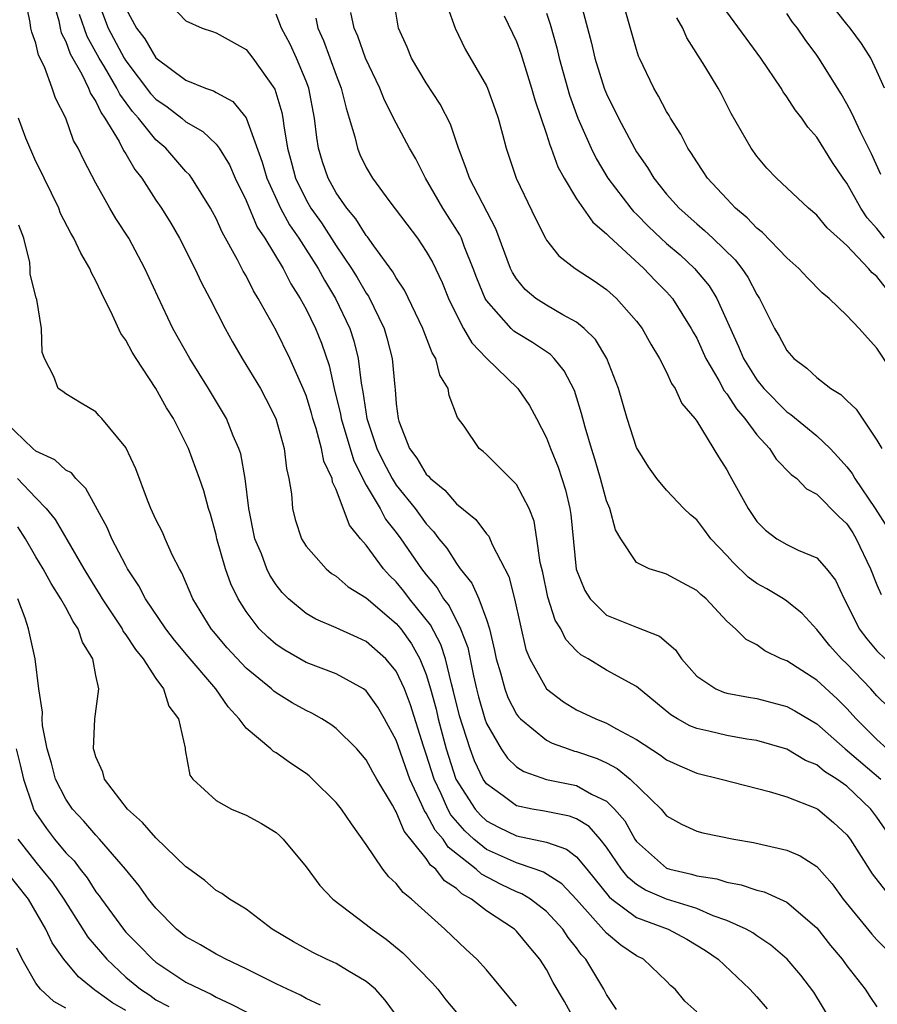
# Model space of a CAD drawing. Units: inches. Extents: x 2511000 to 2514000, y 1509000 to 1512000.
# Drawn here: x 2512442 to 2512499, y 1509380 to 1509446 of the extents above; entities that cross this region are included whole.
import ezdxf

# ---------------------------------------------------------------- set-up
doc = ezdxf.new("R2010")
doc.units = ezdxf.units.IN
doc.header["$MEASUREMENT"] = 0
doc.layers.add('LD25111509_2ft', color=82, linetype='Continuous')

msp = doc.modelspace()

# ---------------------------------------------------------------- linework, layer by layer
at = {"layer": 'LD25111509_2ft'}
for points, elevation in [([(2512487, 1509379.498), (2512486.214, 1509380.214), (2512485.564, 1509381), (2512485.257, 1509381.257), (2512485, 1509381.53), (2512483.454, 1509383), (2512483, 1509383.232), (2512481.941, 1509383.941), (2512481, 1509384.729), (2512479, 1509386.981), (2512478.014, 1509388.014), (2512476.798, 1509388.798), (2512476.246, 1509389), (2512475, 1509389.413), (2512473, 1509390.316), (2512472.163, 1509391), (2512471.56, 1509391.56), (2512470.625, 1509392.625), (2512470.429, 1509393), (2512469.984, 1509394.016), (2512469.513, 1509395), (2512469, 1509396.649), (2512468.811, 1509397.189), (2512467.941, 1509399.941), (2512467.54, 1509401), (2512467, 1509402.186), (2512466.311, 1509403), (2512465, 1509404.162), (2512464.414, 1509404.413), (2512463, 1509405.06), (2512461.639, 1509405.639), (2512461, 1509406.021), (2512459.83, 1509407), (2512459.412, 1509407.412), (2512459, 1509407.938), (2512458.58, 1509408.58), (2512458.387, 1509409), (2512458.017, 1509409.983), (2512457.587, 1509411), (2512457.179, 1509413), (2512456.948, 1509415), (2512456.641, 1509416.641), (2512456.523, 1509417), (2512456.141, 1509417.859), (2512455.686, 1509419), (2512455.441, 1509419.441), (2512454.502, 1509421), (2512453.254, 1509423), (2512452.132, 1509425), (2512451.12, 1509427.12), (2512450.263, 1509429), (2512449.193, 1509431), (2512448.329, 1509432.329), (2512447.937, 1509433), (2512447, 1509434.671), (2512446.193, 1509436.193), (2512445.828, 1509437), (2512445.52, 1509437.52), (2512445.011, 1509439), (2512444.322, 1509440.321), (2512444.098, 1509441), (2512443.579, 1509442.422), (2512443.189, 1509443.189), (2512443, 1509443.988), (2512442.727, 1509444.727), (2512442.675, 1509445), (2512442.635, 1509445.365), (2512442.285, 1509447)], 7296), ([(2512444.098, 1509447), (2512444.528, 1509445.472), (2512444.612, 1509445), (2512444.686, 1509444.686), (2512445, 1509444.101), (2512445.291, 1509443.291), (2512446.07, 1509441.93), (2512446.512, 1509441), (2512446.636, 1509440.636), (2512447, 1509440.109), (2512447.345, 1509439.345), (2512447.607, 1509439), (2512448.555, 1509437.445), (2512448.845, 1509436.845), (2512449, 1509436.616), (2512449.587, 1509435.588), (2512450.053, 1509435), (2512451, 1509433.531), (2512451.369, 1509433), (2512451.999, 1509431.999), (2512452.575, 1509431), (2512453.584, 1509429), (2512454.025, 1509428.025), (2512454.58, 1509427), (2512455.612, 1509425), (2512456.105, 1509424.105), (2512456.749, 1509423), (2512457.953, 1509421), (2512458.322, 1509420.322), (2512458.98, 1509419), (2512459.54, 1509417), (2512459.682, 1509415.682), (2512459.857, 1509415), (2512460.015, 1509413.985), (2512460.08, 1509413), (2512460.278, 1509412.279), (2512460.689, 1509411), (2512461, 1509410.509), (2512462.322, 1509409), (2512462.691, 1509408.692), (2512463, 1509408.501), (2512463.798, 1509407.798), (2512465, 1509407.061), (2512467, 1509405.365), (2512467.298, 1509405), (2512468.008, 1509404.008), (2512468.577, 1509403), (2512469, 1509401.949), (2512469.286, 1509401), (2512469.647, 1509399.647), (2512469.795, 1509399), (2512470.327, 1509397), (2512470.967, 1509395), (2512472.243, 1509393), (2512472.598, 1509392.598), (2512473, 1509392.224), (2512473.804, 1509391.804), (2512475, 1509391.216), (2512477, 1509390.799), (2512478.335, 1509390.335), (2512479, 1509389.825), (2512479.694, 1509389), (2512481.163, 1509387.162), (2512481.36, 1509387), (2512483, 1509385.79), (2512485.111, 1509385), (2512486.339, 1509384.339), (2512487.591, 1509383.591), (2512488.425, 1509383), (2512490.54, 1509381), (2512491, 1509380.498), (2512491.695, 1509379.696)], 7298), ([(2512447.066, 1509447), (2512447.819, 1509445), (2512448.888, 1509443), (2512449, 1509442.818), (2512450.646, 1509440.646), (2512451, 1509440.261), (2512451.75, 1509439.75), (2512452.723, 1509439), (2512453, 1509438.765), (2512454.119, 1509438.119), (2512455, 1509437.27), (2512455.209, 1509437), (2512455.894, 1509435.894), (2512456.279, 1509435), (2512457, 1509433.509), (2512457.748, 1509431.748), (2512458.252, 1509431), (2512459.463, 1509429), (2512459.977, 1509427.977), (2512460.611, 1509427), (2512461, 1509426.288), (2512461.628, 1509425), (2512462.028, 1509424.028), (2512462.531, 1509422.531), (2512462.861, 1509421), (2512463.282, 1509419.282), (2512463.323, 1509419), (2512464.178, 1509416.178), (2512465, 1509414.575), (2512465.919, 1509413), (2512466.293, 1509412.293), (2512467, 1509411.402), (2512467.296, 1509411), (2512468.678, 1509409), (2512469, 1509408.583), (2512469.72, 1509407.719), (2512470.146, 1509407), (2512470.52, 1509406.52), (2512471.28, 1509405), (2512471.755, 1509403.755), (2512472.134, 1509401.866), (2512472.338, 1509401), (2512472.471, 1509400.471), (2512472.892, 1509399), (2512473, 1509398.692), (2512473.975, 1509397), (2512474.395, 1509396.395), (2512475, 1509395.816), (2512475.495, 1509395.494), (2512477, 1509394.978), (2512479, 1509394.571), (2512480.003, 1509393.997), (2512481, 1509393.517), (2512481.531, 1509393), (2512482.215, 1509392.215), (2512482.892, 1509391), (2512483, 1509390.841), (2512485, 1509389.072), (2512485.212, 1509389), (2512486.664, 1509388.664), (2512487, 1509388.558), (2512488.349, 1509388.348), (2512489, 1509388.122), (2512489.96, 1509387.96), (2512491, 1509387.602), (2512491.486, 1509387.486), (2512493, 1509386.809), (2512495, 1509385.087), (2512495.918, 1509383.918), (2512496.686, 1509383), (2512497, 1509382.568), (2512498.222, 1509381), (2512498.52, 1509380.52), (2512499, 1509379.831)], 7302), ([(2512451.541, 1509447), (2512453, 1509445.485), (2512454.078, 1509445), (2512454.774, 1509444.774), (2512455, 1509444.68), (2512457, 1509443.568), (2512457.439, 1509443), (2512458.925, 1509440.925), (2512459.376, 1509439.376), (2512459.446, 1509439), (2512459.504, 1509438.496), (2512459.766, 1509437), (2512460.033, 1509436.032), (2512460.291, 1509435), (2512461, 1509433.56), (2512461.322, 1509433), (2512462.019, 1509432.019), (2512463, 1509430.495), (2512464.022, 1509429), (2512464.396, 1509428.396), (2512465, 1509427.345), (2512465.144, 1509427.144), (2512466.194, 1509425), (2512466.37, 1509424.37), (2512466.719, 1509423), (2512466.894, 1509421.106), (2512466.922, 1509420.923), (2512467, 1509419.981), (2512467.125, 1509419), (2512467.181, 1509418.819), (2512467.885, 1509417), (2512468.366, 1509416.366), (2512469, 1509415.289), (2512469.155, 1509415.155), (2512469.27, 1509415), (2512470.235, 1509414.235), (2512471, 1509413.321), (2512472.287, 1509412.287), (2512473, 1509411.323), (2512473.159, 1509411.158), (2512473.381, 1509410.619), (2512474.491, 1509408.49), (2512474.87, 1509407), (2512475.63, 1509403.63), (2512475.89, 1509403), (2512476.996, 1509400.996), (2512478.137, 1509400.137), (2512479, 1509399.616), (2512480.275, 1509399), (2512481, 1509398.719), (2512481.662, 1509398.339), (2512483, 1509397.638), (2512484.59, 1509396.59), (2512485, 1509396.271), (2512485.867, 1509395.867), (2512487, 1509395.386), (2512488.62, 1509395), (2512491.834, 1509394.166), (2512493, 1509393.816), (2512494.931, 1509393.069), (2512495.055, 1509393), (2512496.114, 1509392.114), (2512497, 1509391.293), (2512497.221, 1509391), (2512498.692, 1509388.693), (2512499.562, 1509387.562)], 7306), ([(2512500.575, 1509399), (2512499, 1509400.534), (2512498.586, 1509401), (2512497, 1509402.672), (2512496.65, 1509403), (2512495.867, 1509403.867), (2512495, 1509404.956), (2512494.029, 1509406.029), (2512493, 1509406.846), (2512492.777, 1509407), (2512491.672, 1509407.672), (2512491, 1509408.024), (2512490.433, 1509408.433), (2512489.422, 1509409.422), (2512489, 1509409.888), (2512487.937, 1509411), (2512487.547, 1509411.547), (2512487, 1509412.245), (2512486.583, 1509412.583), (2512486.154, 1509413), (2512485, 1509414.224), (2512484.35, 1509415), (2512483.791, 1509415.792), (2512483, 1509417.081), (2512482.378, 1509419), (2512481.793, 1509421), (2512481.012, 1509423), (2512480.261, 1509424.261), (2512479.519, 1509425), (2512479, 1509425.424), (2512478.089, 1509425.91), (2512477, 1509426.548), (2512476.3, 1509427), (2512475.59, 1509427.59), (2512475, 1509428.306), (2512474.73, 1509428.73), (2512474.611, 1509429), (2512473.639, 1509431.639), (2512471.867, 1509435), (2512471.658, 1509435.658), (2512471.132, 1509437), (2512470.608, 1509438.608), (2512469.931, 1509439.93), (2512469, 1509441.341), (2512468.023, 1509443), (2512467.727, 1509443.728), (2512467.137, 1509445), (2512466.821, 1509447)], 7314), ([(2512479.199, 1509447), (2512480.002, 1509444.002), (2512480.229, 1509443), (2512480.845, 1509441), (2512481, 1509440.611), (2512481.789, 1509439), (2512482.85, 1509437), (2512483, 1509436.754), (2512483.72, 1509435.72), (2512484.147, 1509435), (2512485, 1509433.949), (2512485.839, 1509433), (2512487, 1509431.968), (2512487.529, 1509431.529), (2512488.085, 1509431), (2512489.562, 1509429.562), (2512490.001, 1509429), (2512490.408, 1509428.408), (2512491, 1509427.265), (2512491.179, 1509427), (2512492.178, 1509425), (2512492.484, 1509424.484), (2512493, 1509423.523), (2512493.466, 1509423), (2512494.344, 1509422.344), (2512495, 1509421.724), (2512495.924, 1509421), (2512496.594, 1509420.594), (2512497, 1509420.191), (2512497.622, 1509419.622), (2512499, 1509417.561), (2512499.334, 1509417)], 7322), ([(2512500.867, 1509420.866), (2512499, 1509423.687), (2512498.365, 1509424.365), (2512497.813, 1509425), (2512497, 1509425.871), (2512495.829, 1509427), (2512495.361, 1509427.361), (2512494.376, 1509428.376), (2512493.81, 1509429), (2512493, 1509429.704), (2512491.39, 1509431.39), (2512491, 1509431.682), (2512490.366, 1509432.365), (2512489.592, 1509433), (2512489, 1509433.617), (2512487.724, 1509435), (2512487.442, 1509435.442), (2512487, 1509436.081), (2512486.65, 1509436.65), (2512486.409, 1509437), (2512485.936, 1509437.936), (2512485.26, 1509439), (2512485.171, 1509439.171), (2512485, 1509439.443), (2512484.462, 1509440.462), (2512484.139, 1509441), (2512483.197, 1509443), (2512483.137, 1509443.137), (2512483, 1509443.57), (2512482.019, 1509447)], 7324), ([(2512499.503, 1509441), (2512499, 1509442.133), (2512498.591, 1509443), (2512497.974, 1509443.974), (2512497.227, 1509445), (2512497, 1509445.252), (2512495.611, 1509447)], 7332), ([(2512470.407, 1509446.407), (2512470.931, 1509445), (2512471.594, 1509443.594), (2512473, 1509441.153), (2512473.069, 1509441), (2512473.581, 1509439.581), (2512473.774, 1509439), (2512474.074, 1509437.926), (2512474.307, 1509437), (2512474.989, 1509435), (2512476.282, 1509432.282), (2512476.931, 1509431), (2512477, 1509430.88), (2512477.829, 1509429.828), (2512478.905, 1509429), (2512480.174, 1509428.174), (2512481, 1509427.594), (2512481.66, 1509427), (2512483, 1509425.491), (2512483.369, 1509425), (2512483.948, 1509423.947), (2512484.528, 1509423), (2512485, 1509422.083), (2512485.331, 1509421.331), (2512485.568, 1509421), (2512486.008, 1509420.008), (2512486.873, 1509419), (2512487, 1509418.819), (2512488.452, 1509416.451), (2512489, 1509415.592), (2512489.198, 1509415.198), (2512489.326, 1509415), (2512490.423, 1509413), (2512491, 1509412.143), (2512491.572, 1509411.572), (2512492.336, 1509411), (2512493, 1509410.606), (2512493.755, 1509410.245), (2512495, 1509409.733), (2512495.632, 1509409), (2512496.232, 1509408.232), (2512496.809, 1509407), (2512497, 1509406.67), (2512497.818, 1509405), (2512498.334, 1509404.334), (2512499, 1509403.545), (2512499.554, 1509403)], 7316), ([(2512495.884, 1509379), (2512494.806, 1509380.806), (2512493.93, 1509381.931), (2512493.015, 1509383.015), (2512491.943, 1509383.943), (2512491, 1509384.555), (2512490.748, 1509384.748), (2512490.304, 1509385), (2512489, 1509385.591), (2512488.101, 1509385.899), (2512487, 1509386.382), (2512485, 1509387.004), (2512483.602, 1509387.602), (2512483, 1509387.974), (2512482.436, 1509388.436), (2512481.991, 1509389), (2512481, 1509390.471), (2512480.57, 1509391), (2512479.831, 1509391.831), (2512479, 1509392.352), (2512478.535, 1509392.535), (2512476.865, 1509392.865), (2512476.056, 1509393), (2512475, 1509393.218), (2512474.116, 1509393.884), (2512473, 1509394.687), (2512472.792, 1509395), (2512472.213, 1509396.213), (2512471.911, 1509397), (2512471.207, 1509399.207), (2512470.818, 1509400.818), (2512470.671, 1509401.329), (2512470.27, 1509403), (2512469.96, 1509403.96), (2512469.271, 1509405.271), (2512467.887, 1509407), (2512467.508, 1509407.508), (2512467, 1509408.136), (2512466.552, 1509408.552), (2512466.149, 1509409), (2512465, 1509410.564), (2512464.62, 1509411), (2512463.891, 1509411.891), (2512463, 1509414.282), (2512462.755, 1509414.755), (2512462.723, 1509415), (2512462.167, 1509416.167), (2512462.026, 1509417), (2512461.665, 1509418.335), (2512461.44, 1509419), (2512461.353, 1509419.353), (2512461, 1509420.527), (2512460.812, 1509421), (2512459.921, 1509423), (2512459, 1509424.856), (2512457.816, 1509427), (2512457.5, 1509427.5), (2512457, 1509428.495), (2512456.812, 1509428.812), (2512456.424, 1509429.576), (2512455.4, 1509431.4), (2512455, 1509432.323), (2512454.767, 1509432.766), (2512454.636, 1509433), (2512453.39, 1509435), (2512453.225, 1509435.224), (2512453, 1509435.457), (2512451.664, 1509437), (2512451, 1509437.564), (2512449.844, 1509439), (2512449.439, 1509439.439), (2512448.587, 1509440.588), (2512448.401, 1509441), (2512447.577, 1509442.423), (2512447.224, 1509443), (2512446.425, 1509444.425), (2512445.903, 1509445.903)], 7300), ([(2512449, 1509446.291), (2512449.699, 1509445), (2512450.27, 1509444.27), (2512451, 1509443.007), (2512453, 1509441.52), (2512454.291, 1509441), (2512454.821, 1509440.821), (2512455, 1509440.705), (2512456.115, 1509440.115), (2512457.012, 1509439.012), (2512458.077, 1509436.077), (2512458.371, 1509435), (2512459.287, 1509433), (2512459.895, 1509431.895), (2512460.516, 1509431), (2512461.789, 1509429), (2512462.211, 1509428.211), (2512462.958, 1509427), (2512463.913, 1509425), (2512464.179, 1509424.179), (2512464.462, 1509423), (2512464.654, 1509421.346), (2512464.777, 1509420.777), (2512465.036, 1509419), (2512465.707, 1509417), (2512466.129, 1509416.129), (2512466.72, 1509415), (2512467, 1509414.561), (2512468.251, 1509413), (2512469, 1509411.98), (2512469.487, 1509411.487), (2512469.842, 1509411), (2512470.361, 1509410.361), (2512471, 1509409.341), (2512471.255, 1509409), (2512472.038, 1509408.038), (2512472.492, 1509407), (2512473, 1509405.63), (2512473.2, 1509405), (2512473.549, 1509403.549), (2512473.653, 1509403), (2512473.936, 1509402.064), (2512474.217, 1509401), (2512474.427, 1509400.427), (2512475, 1509399.326), (2512475.136, 1509399.136), (2512475.271, 1509399), (2512477, 1509397.587), (2512477.382, 1509397.382), (2512478.436, 1509397), (2512478.857, 1509396.857), (2512479, 1509396.827), (2512480.364, 1509396.364), (2512481, 1509396.076), (2512481.709, 1509395.709), (2512482.574, 1509395), (2512484.629, 1509393), (2512485, 1509392.551), (2512485.996, 1509391.996), (2512487, 1509391.533), (2512487.42, 1509391.42), (2512489.471, 1509391), (2512490.78, 1509390.78), (2512491.366, 1509390.634), (2512493, 1509390.273), (2512493.895, 1509389.895), (2512495, 1509389.179), (2512496.022, 1509388.022), (2512496.759, 1509387), (2512498.666, 1509384.666), (2512499, 1509384.29), (2512500.3, 1509383)], 7304), ([(2512499.601, 1509391.601), (2512499, 1509392.464), (2512498.593, 1509393), (2512497, 1509394.519), (2512496.329, 1509395), (2512495.508, 1509395.508), (2512495, 1509395.936), (2512494.24, 1509396.24), (2512493, 1509396.986), (2512491, 1509397.555), (2512490.347, 1509397.653), (2512489, 1509397.89), (2512487.817, 1509398.182), (2512487, 1509398.361), (2512486.547, 1509398.547), (2512485.73, 1509399), (2512485.271, 1509399.271), (2512483, 1509401.15), (2512481, 1509402.254), (2512479.776, 1509403), (2512479.276, 1509403.277), (2512479, 1509403.53), (2512478.285, 1509404.284), (2512477.953, 1509405), (2512477.576, 1509405.576), (2512477.1, 1509407.1), (2512476.751, 1509408.751), (2512476.586, 1509409.414), (2512476.368, 1509411), (2512476.17, 1509412.17), (2512475.837, 1509413), (2512475, 1509414.615), (2512473, 1509416.604), (2512472.795, 1509416.796), (2512472.51, 1509417), (2512471.514, 1509418.486), (2512471.078, 1509419.078), (2512470.524, 1509420.524), (2512470.454, 1509421), (2512469.892, 1509421.892), (2512469.63, 1509423), (2512469.38, 1509423.38), (2512468.829, 1509424.828), (2512468.778, 1509425), (2512467.551, 1509427.55), (2512467, 1509428.369), (2512466.777, 1509428.777), (2512465.512, 1509430.488), (2512465.087, 1509431.087), (2512465, 1509431.186), (2512464.3, 1509432.3), (2512463.707, 1509433), (2512463, 1509434.03), (2512462.455, 1509435), (2512462.099, 1509436.099), (2512461.832, 1509437), (2512461.713, 1509437.713), (2512461.561, 1509439), (2512461.171, 1509441), (2512461, 1509441.465), (2512460.366, 1509443), (2512459.929, 1509443.929), (2512459.369, 1509445), (2512459, 1509445.914)], 7308), ([(2512499.685, 1509397), (2512499, 1509397.623), (2512497.619, 1509399), (2512497, 1509399.696), (2512496.348, 1509400.348), (2512495, 1509401.591), (2512493, 1509402.858), (2512492.629, 1509403), (2512491.529, 1509403.53), (2512491, 1509403.925), (2512490.288, 1509404.288), (2512489.59, 1509405), (2512489, 1509405.513), (2512487.62, 1509407), (2512487.274, 1509407.274), (2512487, 1509407.56), (2512486.056, 1509408.056), (2512485, 1509408.645), (2512484.717, 1509408.717), (2512483.843, 1509409), (2512483, 1509409.411), (2512481.946, 1509411), (2512481.586, 1509411.586), (2512481.207, 1509413), (2512481, 1509413.52), (2512480.602, 1509415), (2512480.235, 1509416.235), (2512479.986, 1509417), (2512479.571, 1509418.429), (2512479.339, 1509419.339), (2512478.861, 1509420.861), (2512478.183, 1509422.182), (2512477.507, 1509423), (2512477.258, 1509423.258), (2512476.059, 1509424.059), (2512475, 1509424.697), (2512474.826, 1509424.826), (2512474.651, 1509425), (2512473, 1509426.851), (2512472.912, 1509427), (2512472.356, 1509428.356), (2512472.119, 1509429), (2512471.522, 1509430.478), (2512471.334, 1509431), (2512471.229, 1509431.229), (2512470.106, 1509433), (2512468.941, 1509435), (2512468.294, 1509436.294), (2512467.885, 1509437), (2512467, 1509438.665), (2512466.206, 1509440.207), (2512465.912, 1509441), (2512464.952, 1509443), (2512464.448, 1509444.447), (2512464.207, 1509445), (2512463.968, 1509446.032)], 7312), ([(2512474.187, 1509445.813), (2512475, 1509444.103), (2512475.299, 1509443.299), (2512476.012, 1509441), (2512476.221, 1509440.221), (2512477, 1509437.94), (2512477.223, 1509437.223), (2512477.321, 1509437), (2512477.758, 1509435.758), (2512478.167, 1509435), (2512479, 1509433.631), (2512480.076, 1509432.076), (2512481, 1509431.308), (2512481.141, 1509431.14), (2512483.472, 1509429), (2512484.212, 1509428.212), (2512485, 1509427.431), (2512485.381, 1509427), (2512486.641, 1509425), (2512486.76, 1509424.76), (2512487, 1509424.342), (2512487.609, 1509423), (2512488.468, 1509421.532), (2512488.834, 1509420.834), (2512489, 1509420.646), (2512489.647, 1509419.647), (2512490.211, 1509419), (2512491, 1509417.911), (2512491.843, 1509417), (2512492.294, 1509416.294), (2512493.283, 1509415.282), (2512493.657, 1509415), (2512494.316, 1509414.316), (2512495, 1509413.958), (2512496.467, 1509412.467), (2512497, 1509411.984), (2512497.389, 1509411.388), (2512497.62, 1509411), (2512498.578, 1509409), (2512499, 1509407.925), (2512499.275, 1509407.275)], 7318), ([(2512477, 1509445.992), (2512477.255, 1509445.255), (2512477.691, 1509443.691), (2512477.853, 1509443), (2512478.534, 1509440.534), (2512479.095, 1509439), (2512479.975, 1509437), (2512480.304, 1509436.304), (2512481.081, 1509435), (2512482.619, 1509433), (2512482.793, 1509432.793), (2512483, 1509432.6), (2512483.793, 1509431.793), (2512484.617, 1509431), (2512485, 1509430.648), (2512485.891, 1509429.891), (2512486.855, 1509429), (2512487.831, 1509427.831), (2512488.336, 1509427), (2512489.794, 1509423.794), (2512490.12, 1509423), (2512491, 1509421.581), (2512491.474, 1509421), (2512493, 1509419.452), (2512493.273, 1509419.273), (2512495, 1509417.844), (2512495.876, 1509417), (2512496.429, 1509416.429), (2512497, 1509415.787), (2512497.35, 1509415.35), (2512497.537, 1509415), (2512498.884, 1509413), (2512499.713, 1509411.713)], 7320), ([(2512499.496, 1509431), (2512499, 1509431.644), (2512498.359, 1509432.359), (2512497.931, 1509433), (2512497, 1509434.663), (2512496.745, 1509435), (2512496.052, 1509436.051), (2512495, 1509437.741), (2512494.406, 1509438.406), (2512494.004, 1509439), (2512493.559, 1509439.559), (2512493, 1509440.429), (2512492.754, 1509440.754), (2512492.617, 1509441), (2512491.267, 1509443), (2512489, 1509446.086)], 7328), ([(2512499.254, 1509435.254), (2512498.631, 1509436.631), (2512497.902, 1509438.098), (2512497.478, 1509439), (2512497.339, 1509439.339), (2512497, 1509439.958), (2512496.609, 1509440.609), (2512495.135, 1509443), (2512495, 1509443.197), (2512494.229, 1509444.229), (2512493.709, 1509445), (2512493.386, 1509445.386), (2512493, 1509445.957)], 7330), ([(2512461.646, 1509445.647), (2512461.781, 1509445), (2512462.162, 1509444.162), (2512463, 1509441.856), (2512463.34, 1509441), (2512463.655, 1509439.655), (2512463.87, 1509439), (2512464.246, 1509437.755), (2512464.408, 1509437), (2512464.579, 1509436.579), (2512465, 1509435.71), (2512465.417, 1509435), (2512466.561, 1509433.439), (2512468.403, 1509431), (2512469, 1509430.113), (2512469.406, 1509429.406), (2512470.048, 1509428.048), (2512470.47, 1509427), (2512471, 1509425.913), (2512471.484, 1509425), (2512472.03, 1509424.03), (2512473.012, 1509423.012), (2512475.101, 1509421), (2512475.862, 1509419.862), (2512476.339, 1509419), (2512477, 1509417.721), (2512477.264, 1509417), (2512477.77, 1509415.77), (2512478.257, 1509414.258), (2512478.555, 1509413), (2512478.614, 1509412.615), (2512478.982, 1509408.982), (2512479.557, 1509407.557), (2512479.915, 1509407), (2512481, 1509405.917), (2512483, 1509405.1), (2512484.516, 1509404.516), (2512485.598, 1509403.598), (2512485.987, 1509403), (2512487, 1509401.854), (2512488.276, 1509401), (2512488.778, 1509400.778), (2512489, 1509400.72), (2512490.449, 1509400.449), (2512491, 1509400.366), (2512493, 1509399.834), (2512493.537, 1509399.537), (2512495, 1509398.67), (2512496.896, 1509397), (2512499.26, 1509395)], 7310), ([(2512499.64, 1509427.64), (2512499, 1509428.449), (2512498.691, 1509428.691), (2512498.448, 1509429), (2512497, 1509430.517), (2512495.695, 1509431.695), (2512495, 1509432.539), (2512494.443, 1509433), (2512492.304, 1509435), (2512491.675, 1509435.675), (2512491, 1509436.474), (2512490.618, 1509437), (2512489.305, 1509439.305), (2512488.63, 1509440.63), (2512488.424, 1509441), (2512487.537, 1509442.463), (2512486.342, 1509444.342), (2512486.078, 1509445), (2512485.686, 1509445.686)], 7326), ([(2512481.659, 1509379.659), (2512481, 1509380.648), (2512480.821, 1509381), (2512479.619, 1509383), (2512479.312, 1509383.312), (2512479, 1509383.75), (2512478.448, 1509384.448), (2512478.093, 1509385), (2512477, 1509386.18), (2512475.93, 1509387), (2512475.352, 1509387.352), (2512475, 1509387.482), (2512473.977, 1509387.977), (2512472.667, 1509388.667), (2512472.321, 1509389), (2512470.455, 1509390.455), (2512470.113, 1509391), (2512469.595, 1509391.595), (2512469, 1509392.73), (2512468.878, 1509392.878), (2512468.709, 1509393.291), (2512467.898, 1509395), (2512467, 1509397.578), (2512466.224, 1509399), (2512465.777, 1509399.777), (2512465, 1509400.868), (2512464.819, 1509401), (2512463, 1509401.992), (2512461, 1509402.767), (2512459.58, 1509403.58), (2512459, 1509403.962), (2512458.444, 1509404.444), (2512457.878, 1509405), (2512457, 1509406.155), (2512456.467, 1509407), (2512455.992, 1509407.992), (2512455.631, 1509409), (2512455.054, 1509411), (2512455, 1509411.255), (2512454.629, 1509412.629), (2512454.498, 1509413), (2512454.178, 1509414.178), (2512453.905, 1509415), (2512453.164, 1509417), (2512452.159, 1509419), (2512451.71, 1509419.71), (2512451, 1509421), (2512449.685, 1509423), (2512449.425, 1509423.426), (2512449, 1509424.223), (2512448.669, 1509424.669), (2512448.115, 1509425.885), (2512447.371, 1509427.371), (2512447, 1509428.166), (2512446.709, 1509428.71), (2512446.597, 1509429), (2512446.007, 1509430.007), (2512445.534, 1509431), (2512445.335, 1509431.335), (2512444.652, 1509432.653), (2512444.527, 1509433), (2512443.557, 1509435), (2512443.391, 1509435.39), (2512443, 1509436.119), (2512442.343, 1509437.657), (2512441.847, 1509439)], 7294), ([(2512478.849, 1509379), (2512478.192, 1509380.192), (2512477.452, 1509381.452), (2512477, 1509382.319), (2512476.564, 1509383), (2512475.841, 1509383.841), (2512475, 1509384.868), (2512474.862, 1509385), (2512473, 1509386.214), (2512472.014, 1509387), (2512471.359, 1509387.359), (2512471, 1509387.702), (2512470.216, 1509388.216), (2512469.623, 1509389), (2512469.271, 1509389.271), (2512469, 1509389.703), (2512467.523, 1509391.524), (2512467, 1509392.825), (2512466.925, 1509392.925), (2512466.745, 1509393.255), (2512465.698, 1509395), (2512465.445, 1509395.445), (2512465, 1509396.284), (2512464.363, 1509397), (2512463, 1509398.356), (2512462.634, 1509398.634), (2512462.05, 1509399), (2512461.376, 1509399.376), (2512461, 1509399.551), (2512460.063, 1509400.063), (2512459, 1509400.727), (2512458.844, 1509400.845), (2512458.689, 1509401), (2512457, 1509402.39), (2512455.742, 1509403.742), (2512454.823, 1509404.823), (2512454.68, 1509405), (2512453.461, 1509407), (2512452.721, 1509408.721), (2512452.558, 1509409), (2512452.111, 1509409.889), (2512451.613, 1509411), (2512451.437, 1509411.437), (2512451, 1509412.284), (2512450.667, 1509413), (2512450.432, 1509413.568), (2512449.657, 1509415.657), (2512449, 1509417.077), (2512447.396, 1509419), (2512447.203, 1509419.203), (2512447, 1509419.451), (2512446.021, 1509420.021), (2512445, 1509420.643), (2512444.8, 1509420.8), (2512444.487, 1509421), (2512444.192, 1509421.807), (2512443.59, 1509423), (2512443.417, 1509423.417), (2512443.371, 1509425), (2512443.065, 1509426.935), (2512443.028, 1509427.029), (2512442.621, 1509428.621), (2512442.626, 1509429), (2512442.603, 1509429.397), (2512442.205, 1509431), (2512441.876, 1509431.876)], 7292), ([(2512475, 1509379.87), (2512474.496, 1509380.496), (2512473, 1509382.304), (2512472.352, 1509383), (2512471.644, 1509383.644), (2512470.24, 1509385), (2512468.023, 1509387), (2512467.452, 1509387.452), (2512467, 1509388.043), (2512466.498, 1509388.497), (2512466.095, 1509389), (2512465, 1509390.647), (2512464.018, 1509392.018), (2512463.358, 1509393), (2512463, 1509393.437), (2512461.423, 1509395), (2512461.201, 1509395.201), (2512461, 1509395.357), (2512460.018, 1509396.018), (2512459, 1509396.734), (2512458.827, 1509396.827), (2512458.647, 1509397), (2512457, 1509398.391), (2512456.544, 1509399), (2512455.798, 1509399.798), (2512454.978, 1509401), (2512453.149, 1509403.149), (2512452.243, 1509404.243), (2512451.659, 1509405), (2512450.312, 1509407), (2512449.87, 1509407.87), (2512449.113, 1509409), (2512449, 1509409.206), (2512448.07, 1509411), (2512447.748, 1509411.748), (2512446.34, 1509414.34), (2512445.658, 1509415), (2512445.375, 1509415.375), (2512445, 1509415.573), (2512444.258, 1509416.258), (2512443, 1509416.83), (2512442.802, 1509417), (2512441, 1509418.744)], 7290), ([(2512441.779, 1509415), (2512443, 1509413.712), (2512443.699, 1509413), (2512444.285, 1509412.285), (2512445.06, 1509410.94), (2512446.206, 1509409), (2512447, 1509407.687), (2512447.272, 1509407.272), (2512447.42, 1509407), (2512448.747, 1509405), (2512448.828, 1509404.828), (2512449, 1509404.605), (2512449.633, 1509403.633), (2512450.153, 1509403), (2512451, 1509401.687), (2512451.511, 1509401), (2512451.857, 1509399.857), (2512452.495, 1509399), (2512452.945, 1509397.054), (2512452.95, 1509396.95), (2512453.255, 1509395.255), (2512453.457, 1509395), (2512455, 1509393.562), (2512456.025, 1509393), (2512457, 1509392.599), (2512458.035, 1509392.035), (2512459, 1509391.448), (2512459.235, 1509391.235), (2512459.473, 1509391), (2512461, 1509389.163), (2512461.92, 1509387.92), (2512462.782, 1509387), (2512465, 1509385.317), (2512465.387, 1509385), (2512466.332, 1509384.332), (2512467.429, 1509383.429), (2512469.406, 1509381.406), (2512469.761, 1509381), (2512470.306, 1509380.306), (2512473, 1509377.086)], 7288), ([(2512467.201, 1509379), (2512466.268, 1509380.267), (2512465.611, 1509381), (2512465, 1509381.519), (2512463.76, 1509382.24), (2512463, 1509382.711), (2512462.808, 1509382.808), (2512462.352, 1509383), (2512461.448, 1509383.448), (2512460.167, 1509384.167), (2512458.747, 1509385), (2512457, 1509386.332), (2512455.888, 1509387), (2512455.381, 1509387.381), (2512455, 1509387.588), (2512454.254, 1509388.254), (2512453.092, 1509389.092), (2512453, 1509389.144), (2512451, 1509391.084), (2512450.113, 1509392.113), (2512449.108, 1509393), (2512447.565, 1509395), (2512447.465, 1509395.465), (2512447, 1509396.477), (2512446.884, 1509396.884), (2512446.837, 1509397), (2512446.92, 1509399), (2512447.195, 1509401), (2512447, 1509401.899), (2512446.804, 1509403), (2512446.108, 1509404.108), (2512445.819, 1509405), (2512445.479, 1509405.479), (2512445, 1509406.413), (2512444.677, 1509407), (2512444.016, 1509408.016), (2512443.492, 1509409), (2512443, 1509409.799), (2512442.311, 1509411), (2512441.798, 1509411.798)], 7286), ([(2512461.95, 1509379.95), (2512461, 1509380.392), (2512460.615, 1509380.615), (2512459.752, 1509381), (2512459, 1509381.361), (2512457, 1509382.373), (2512455.645, 1509383), (2512455.238, 1509383.238), (2512455, 1509383.347), (2512453.962, 1509383.962), (2512453, 1509384.491), (2512452.358, 1509385), (2512451, 1509386.39), (2512450.51, 1509387), (2512449.892, 1509387.891), (2512448.982, 1509389), (2512447.249, 1509391), (2512447, 1509391.255), (2512446.201, 1509392.201), (2512445.447, 1509393), (2512445, 1509393.65), (2512444.323, 1509395), (2512444.045, 1509396.045), (2512443.751, 1509397), (2512443.442, 1509398.558), (2512443.417, 1509399), (2512443.448, 1509399.448), (2512443.195, 1509401), (2512442.95, 1509403), (2512442.598, 1509404.598), (2512442.525, 1509405), (2512442.301, 1509405.699), (2512441.801, 1509407)], 7284), ([(2512441.684, 1509397), (2512441.952, 1509395.952), (2512442.171, 1509395), (2512442.791, 1509393.209), (2512442.851, 1509393), (2512442.896, 1509392.896), (2512443, 1509392.73), (2512443.708, 1509391.708), (2512444.242, 1509391), (2512445, 1509390.096), (2512445.547, 1509389.547), (2512445.955, 1509389), (2512446.421, 1509388.421), (2512447, 1509387.493), (2512447.222, 1509387.222), (2512447.365, 1509387), (2512448.835, 1509385), (2512449, 1509384.808), (2512449.903, 1509383.903), (2512450.768, 1509383), (2512451, 1509382.805), (2512453, 1509381.484), (2512453.957, 1509381), (2512454.676, 1509380.676), (2512455, 1509380.474), (2512456.005, 1509380.005), (2512457.97, 1509379)], 7282), ([(2512441.803, 1509391), (2512443, 1509389.458), (2512443.388, 1509389), (2512444.105, 1509388.105), (2512444.864, 1509387), (2512446.473, 1509384.473), (2512447.736, 1509383), (2512449, 1509381.816), (2512449.972, 1509381), (2512450.598, 1509380.598), (2512451, 1509380.305), (2512451.849, 1509379.849)], 7280), ([(2512449, 1509379.581), (2512448.105, 1509380.105), (2512447, 1509380.898), (2512446.931, 1509380.931), (2512445.833, 1509381.833), (2512444.871, 1509383), (2512444.09, 1509384.09), (2512443.676, 1509385), (2512442.513, 1509387), (2512440.962, 1509388.962)], 7278), ([(2512445, 1509379.752), (2512444.192, 1509380.192), (2512443.318, 1509381), (2512443, 1509381.408), (2512442.102, 1509383), (2512441.742, 1509383.743)], 7276)]:
    msp.add_lwpolyline(points, dxfattribs=dict(at, elevation=elevation))

doc.saveas('drawing.dxf')
